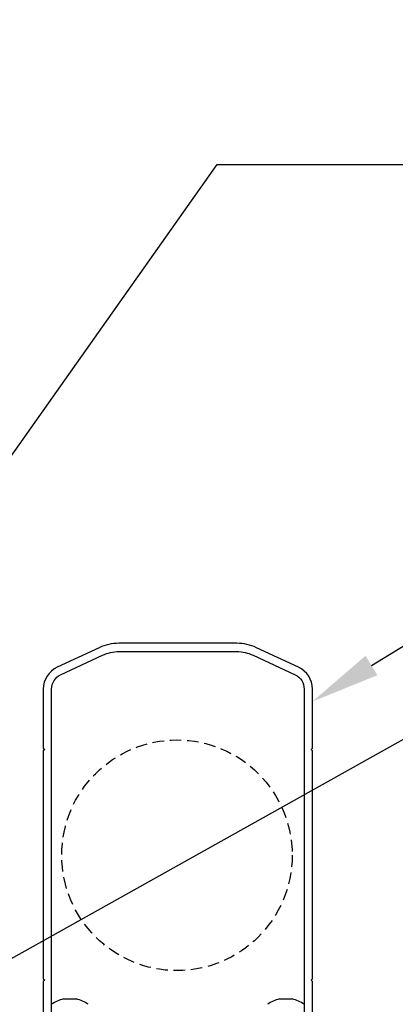
# Model space of a CAD drawing. Units: millimetres. Extents: x 17103 to 18956, y 1677 to 3034.
# Drawn here: x 17605 to 17686, y 2133 to 2346 of the extents above; entities that cross this region are included whole.
import ezdxf
from ezdxf import colors
from ezdxf.entities.mleader import LeaderData, LeaderLine
from ezdxf.math import Vec2, Vec3

# ---------------------------------------------------------------- set-up
doc = ezdxf.new("R2010")
doc.units = ezdxf.units.MM
doc.header["$MEASUREMENT"] = 0
doc.linetypes.add('DASHED', pattern=[0.75, 0.5, -0.25])
doc.layers.add('Annotation', color=7, linetype='Continuous')
doc.styles.get("Standard").update_dxf_attribs({"font": 'GIL_____.TTF', "height": 2})

msp = doc.modelspace()

# ---------------------------------------------------------------- linework, layer by layer
at = {"color": 7, "ltscale": 0.2}
msp.add_line((17609.87, 2188.36), (17610.17, 2188.06), dxfattribs=at)
msp.add_line((17610.17, 2188.06), (17609.87, 2187.76))
for points in [[(17668.27, 2130.26), (17668.27, 2137.76), (17667.97, 2138.06), (17668.27, 2138.36), (17668.27, 2139.76), (17668.27, 2140.36), (17668.27, 2187.76), (17667.97, 2188.06), (17668.27, 2188.36), (17668.27, 2201.15, 0.291473), (17665.26, 2205.86), (17656.16, 2210.11, 0.109518), (17651.85, 2211.06), (17639.07, 2211.06), (17626.28, 2211.06, 0.109518), (17621.97, 2210.11), (17612.87, 2205.86, 0.291473), (17609.87, 2201.15), (17609.87, 2188.36)], [(17611.67, 2130.26), (17611.67, 2201.15, -0.291473), (17613.63, 2204.23), (17622.73, 2208.47, -0.109518), (17626.28, 2209.26), (17639.07, 2209.26), (17651.85, 2209.26, -0.109518), (17655.4, 2208.47), (17664.5, 2204.23, -0.291473), (17666.47, 2201.15), (17666.47, 2130.26, 0.414214)], [(17609.87, 2187.76), (17609.87, 2139.76), (17609.87, 2138.36), (17610.17, 2138.06), (17609.87, 2137.76), (17609.87, 2130.26, 0.414214)]]:
    msp.add_lwpolyline(points, format="xyb")
at = {"flags": 128}
for points in [[(17617.04, 2133.96), (17614.24, 2133.96)], [(17663.89, 2133.96), (17661.09, 2133.96)]]:
    msp.add_lwpolyline(points, dxfattribs=at)
at = {"color": 152, "linetype": 'DASHED', "ltscale": 5, "true_color": 0x2776bb}
msp.add_circle((17638.87, 2165.11), 25, dxfattribs=at)
msp.add_circle((17638.87, 2165.11), 25, dxfattribs=at)
for centre, start, end in [((17615.64, 2127.39), 102.0206, 126.2336), ((17615.64, 2127.39), 53.7664, 77.9794), ((17662.49, 2127.39), 102.0206, 126.2336), ((17662.49, 2127.39), 53.7664, 77.9794)]:
    msp.add_arc(centre, 6.72, start, end)

# ---------------------------------------------------------------- leaders
at = {"layer": 'Annotation'}
ml = msp.add_multileader_mtext('Standard', dxfattribs=at)
ml.set_content('uv stable nylon packer\\Pwith epdm washer to \\Pboth sides', color=256)
ml.set_leader_properties(color=256, linetype='ByLayer', lineweight=-1)
ml.build(insert=Vec2(0, 0))
ml.multileader.update_dxf_attribs({"dogleg_length": 2, "arrow_head_size": 15, "scale": 5})
ctx = ml.context
ctx.base_point, ctx.scale, ctx.char_height, ctx.arrow_head_size, ctx.landing_gap_size, ctx.plane_origin = Vec3(17764.3, 2438.13), 5, 10, 15, 5, Vec3(17535.92, 2525.29)
notes = []
notes.append((ctx, [(0, (1, 1, 0), (17754.3, 2438.13), (1, 0), 10, [(0, [(17539.37, 2530.23)], 0, [])])]))
ctx.mtext.insert, ctx.mtext.flow_direction = Vec3(17769.3, 2443.19), 5
ml = msp.add_multileader_mtext('Standard', dxfattribs=at)
ml.set_content('louvretec cover flashing with15%%Dslope\\Pfixed and sealed\\Pextend 75mm past frame', color=256)
ml.set_leader_properties(color=256, linetype='ByLayer', lineweight=-1)
ml.build(insert=Vec2(0, 0))
ml.multileader.update_dxf_attribs({"dogleg_length": 2, "arrow_head_size": 15, "scale": 5})
ctx = ml.context
ctx.base_point, ctx.scale, ctx.char_height, ctx.arrow_head_size, ctx.landing_gap_size, ctx.plane_origin = Vec3(17763.9, 2314.8), 5, 10, 15, 5, Vec3(17543.88, 2194.78)
notes.append((ctx, [(0, (1, 1, 0), (17647.59, 2314.8), (1, 0), 116.31, [(0, [(17559.63, 2190.56)], 0, [])])]))
ctx.mtext.insert, ctx.mtext.flow_direction = Vec3(17768.9, 2321.47), 5
at = {"layer": 'Annotation', "color": 7}
ml = msp.add_multileader_mtext('Standard', dxfattribs=at)
ml.set_content('motor cover', color=7)
ml.set_leader_properties(color=256, linetype='ByLayer', lineweight=-1)
ml.build(insert=Vec2(0, 0))
ml.multileader.update_dxf_attribs({"dogleg_length": 2, "arrow_head_size": 15, "scale": 5})
ctx = ml.context
ctx.base_point, ctx.scale, ctx.char_height, ctx.arrow_head_size, ctx.landing_gap_size, ctx.plane_origin = Vec3(17763.9, 2250.72), 5, 10, 15, 5, Vec3(17676.85, 2265.49)
notes.append((ctx, [(0, (1, 1, 0), (17753.9, 2250.72), (1, 0), 10, [(0, [(17668.27, 2198.43)], 0, [])])]))
ctx.mtext.insert, ctx.mtext.flow_direction = Vec3(17768.9, 2255.78), 5
at = {"layer": 'Annotation'}
ml = msp.add_multileader_mtext('Standard', dxfattribs=at)
ml.set_content('frame flashing with 15%%Dslope', color=256)
ml.set_leader_properties(color=256, linetype='ByLayer', lineweight=-1)
ml.build(insert=Vec2(0, 0))
ml.multileader.update_dxf_attribs({"dogleg_length": 2, "arrow_head_size": 15, "scale": 5})
ctx = ml.context
ctx.base_point, ctx.scale, ctx.char_height, ctx.arrow_head_size, ctx.landing_gap_size, ctx.plane_origin = Vec3(17763.9, 2227.12), 5, 10, 15, 5, Vec3(17594.03, 2141.65)
notes.append((ctx, [(0, (1, 1, 0), (17753.9, 2227.12), (1, 0), 10, [(0, [(17587.93, 2134.37)], 0, [])])]))
ctx.mtext.insert, ctx.mtext.flow_direction = Vec3(17768.9, 2233.79), 5
for ctx, leaders in notes:
    for number, flags, end, landing, length, lines in leaders:
        leader = LeaderData()
        leader.index, (leader.has_last_leader_line, leader.has_dogleg_vector, leader.attachment_direction) = number, flags
        leader.last_leader_point, leader.dogleg_vector, leader.dogleg_length = Vec3(end), Vec3(landing), length
        for number, points, colour, breaks in lines:
            line = LeaderLine()
            line.index, line.vertices, line.color, line.breaks = number, Vec3.list(points), colors.encode_raw_color(colour), breaks
            leader.lines.append(line)
        ctx.leaders.append(leader)

doc.saveas('drawing.dxf')
